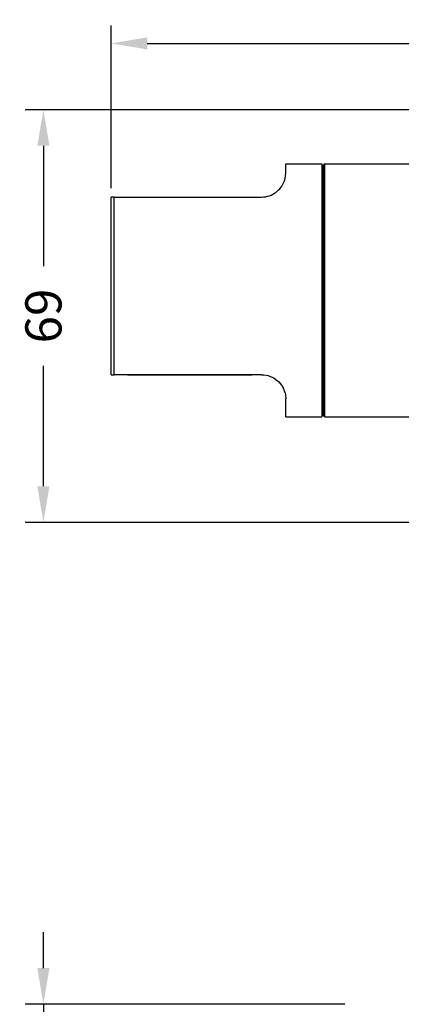
# Model space of a CAD drawing. Units: millimetres. Extents: x 85 to 699, y 85 to 485.
# Drawn here: x 85 to 148, y 322 to 485 of the extents above; entities that cross this region are included whole.
import ezdxf

# ---------------------------------------------------------------- set-up
doc = ezdxf.new("R2010")
doc.units = ezdxf.units.MM
doc.header["$LTSCALE"] = 0.1
doc.linetypes.add('CENTER', pattern=[50.8, 31.75, -6.35, 6.35, -6.35])
doc.layers.get('Defpoints').update_dxf_attribs({"linetype": 'CENTER'})
doc.styles.add('BLAIR ITC', font='txt', dxfattribs={"height": 6})
doc.dimstyles.new('BLAIR ITC', dxfattribs={"dimtxt": 6, "dimasz": 6, "dimexe": 3, "dimexo": 1.5, "dimgap": 1.5, "dimtad": 0, "dimdec": 0, "dimdsep": 46, "dimtxsty": 'BLAIR ITC', "dimcen": 0.09, "dimclrd": 8, "dimclre": 8, "dimclrt": 256, "dimadec": 0, "dimazin": 0, "dimtfac": 1, "dimtdec": 0, "dimtmove": 0, "dimatfit": 3, "dimfxl": 1, "dimtfill": 1, "dimtolj": 1, "dimtzin": 0, "dimarcsym": 0})

# ---------------------------------------------------------------- blocks, each defined once
blk = doc.blocks.new('*D52')
at = {"color": 8, "lineweight": -2, "transparency": 16777216}
for p, q in [((168.8, 470.5), (85.76, 470.5)), ((88.76, 464.5), (88.76, 444.54)), ((88.76, 408), (88.76, 427.96)), ((234.55, 402), (85.76, 402))]:
    blk.add_line(p, q, dxfattribs=at)
at = {"color": 8, "transparency": 16777216}
for points in [[(87.76, 464.5), (89.76, 464.5), (88.76, 470.5)], [(87.76, 408), (89.76, 408), (88.76, 402)]]:
    blk.add_solid(points, dxfattribs=at)
at = {"layer": 'Defpoints', "color": 0, "transparency": 16777216}
for p in [(170.3, 470.5), (88.76, 402), (236.05, 402)]:
    blk.add_point(p, dxfattribs=at)
at = {"lineweight": 25, "transparency": 16777216, "insert": (88.76, 436.25), "char_height": 6, "attachment_point": 5, "rotation": 90, "style": 'BLAIR ITC', "bg_fill": 3, "box_fill_scale": 1.1, "bg_fill_color": 256, "bg_fill_true_color": 13158600, "bg_fill_transparency": 0}
blk.add_mtext('\\A1;69', dxfattribs=at)
blk = doc.blocks.new('*D54')
at = {"color": 8, "lineweight": -2, "transparency": 16777216}
for p, q in [((88.76, 328), (88.76, 334)), ((138.8, 322), (85.76, 322)), ((88.76, 322), (88.76, 320.76)), ((88.76, 307), (88.76, 308.24)), ((140.8, 307), (85.76, 307)), ((88.76, 301), (88.76, 295))]:
    blk.add_line(p, q, dxfattribs=at)
at = {"color": 8, "transparency": 16777216}
for points in [[(87.76, 328), (89.76, 328), (88.76, 322)], [(87.76, 301), (89.76, 301), (88.76, 307)]]:
    blk.add_solid(points, dxfattribs=at)
at = {"layer": 'Defpoints', "color": 0, "transparency": 16777216}
for p in [(140.3, 322), (88.76, 307), (142.3, 307)]:
    blk.add_point(p, dxfattribs=at)
at = {"lineweight": 25, "transparency": 16777216, "insert": (88.76, 314.5), "char_height": 6, "attachment_point": 5, "rotation": 90, "style": 'BLAIR ITC', "bg_fill": 3, "box_fill_scale": 1.1, "bg_fill_color": 256, "bg_fill_true_color": 13158600, "bg_fill_transparency": 0}
blk.add_mtext('\\A1;15', dxfattribs=at)
blk = doc.blocks.new('*D64')
at = {"color": 8, "lineweight": -2, "transparency": 16777216}
for p, q in [((100, 457.5), (100, 484.5)), ((386.3, 456.18), (386.3, 484.5)), ((106, 481.5), (231.16, 481.5)), ((380.3, 481.5), (255.14, 481.5))]:
    blk.add_line(p, q, dxfattribs=at)
at = {"color": 8, "transparency": 16777216}
for points in [[(106, 482.5), (106, 480.5), (100, 481.5)], [(380.3, 482.5), (380.3, 480.5), (386.3, 481.5)]]:
    blk.add_solid(points, dxfattribs=at)
at = {"layer": 'Defpoints', "color": 0, "transparency": 16777216}
for p in [(100, 481.5), (100, 456), (386.3, 454.68)]:
    blk.add_point(p, dxfattribs=at)
at = {"lineweight": 25, "transparency": 16777216, "insert": (243.15, 481.5), "char_height": 6, "attachment_point": 5, "style": 'BLAIR ITC', "bg_fill": 3, "box_fill_scale": 1.1, "bg_fill_color": 256, "bg_fill_true_color": 13158600, "bg_fill_transparency": 0}
blk.add_mtext('\\A1;286', dxfattribs=at)

msp = doc.modelspace()

# ---------------------------------------------------------------- linework, layer by layer
at = {"lineweight": 25, "extrusion": (0, 1, -2.22045e-16)}
for p, q in [((129, 461.5), (135, 461.5)), ((129, 460), (129, 461.5)), ((135, 461.5), (135, 419.5)), ((135.3, 419.7), (135.3, 461.3)), ((135.5, 419.5), (135.5, 461.5)), ((135.5, 461.5), (217.7, 461.5)), ((135, 459.9), (135.3, 459.9)), ((100, 426.5), (100, 456)), ((100.5, 456), (125, 456)), ((100.5, 426.5), (100.5, 456)), ((125, 426.5), (100.5, 426.5)), ((123.35, 426.45), (102.73, 426.45)), ((123.35, 426.45), (123.35, 426.5)), ((129, 419.5), (129, 422.5)), ((135, 421.1), (135.3, 421.1)), ((129, 419.5), (135, 419.5)), ((135.5, 419.5), (231.08, 419.5))]:
    msp.add_line(p, q, dxfattribs=at)
at = {"lineweight": 25}
msp.add_arc((135.5, 461.3), 0.2, 90, 180, dxfattribs=at)
at = {"lineweight": 25, "extrusion": (0, -2.22045e-16, -1)}
msp.add_arc((-135.5, 419.7), 0.2, 270, 0, dxfattribs=at)
at = {"lineweight": 25}
for points, knots in [([(125, 456), (125.44, 456), (125.89, 456.08), (126.71, 456.36), (127.07, 456.56), (127.69, 457.01), (127.99, 457.33), (128.4, 457.87), (128.57, 458.17), (128.81, 458.75), (128.89, 459.03), (128.98, 459.53), (129, 459.77), (129, 460)], [3.3105536, 3.3105536, 3.3105536, 3.3105536, 3.4417468, 3.4417468, 3.5729399, 3.5729399, 3.7230781, 3.7230781, 3.8803797, 3.8803797, 4.0376813, 4.0376813, 4.2128193, 4.2128193, 4.2128193, 4.2128193]), ([(100.5, 456), (100.45, 456), (100.38, 456), (100.28, 456), (100.22, 456), (100.12, 456), (100.08, 456), (100.02, 456), (100, 456), (100, 456)], [0, 0, 0, 0, 0.01619328, 0.01619328, 0.03620118, 0.03620118, 0.06188267, 0.06188267, 0.09374459, 0.09374459, 0.09374459, 0.09374459]), ([(100, 426.5), (100, 426.5), (100.02, 426.5), (100.07, 426.5), (100.12, 426.5), (100.21, 426.5), (100.27, 426.5), (100.38, 426.5), (100.44, 426.5), (100.5, 426.5)], [-0.08773968, -0.08773968, -0.08773968, -0.08773968, -0.05999244, -0.05999244, -0.03636886, -0.03636886, -0.01676866, -0.01676866, 0, 0, 0, 0]), ([(102.7, 426.45), (102.7, 426.45), (102.7, 426.45), (102.7, 426.45), (102.7, 426.45), (102.71, 426.45), (102.71, 426.45), (102.72, 426.45), (102.73, 426.45), (102.73, 426.45)], [-0.0082816, -0.0082816, -0.0082816, -0.0082816, -0.008046105, -0.008046105, -0.00424632, -0.00424632, -0.002094055, -0.002094055, -0.00005531, -0.00005531, -0.00005531, -0.00005531]), ([(125, 426.5), (125.49, 426.5), (125.99, 426.41), (126.89, 426.06), (127.29, 425.8), (127.94, 425.25), (128.25, 424.86), (128.65, 424.19), (128.79, 423.82), (128.97, 423.12), (129, 422.79), (129, 422.5)], [-7.5405583, -7.5405583, -7.5405583, -7.5405583, -7.3949734, -7.3949734, -7.2493886, -7.2493886, -7.0871809, -7.0871809, -6.9193087, -6.9193087, -6.7527504, -6.7527504, -6.7527504, -6.7527504])]:
    msp.add_open_spline(points, degree=3, knots=knots, dxfattribs=at)
for points in [[(102.7, 426.45), (102.7, 426.47), (102.7, 426.48), (102.7, 426.5)], [(102.73, 426.45), (102.73, 426.47), (102.73, 426.48), (102.73, 426.5)]]:
    msp.add_open_spline(points, degree=3, dxfattribs=at)

# ---------------------------------------------------------------- dimensions: what is measured, and where the dimension line sits
dim = msp.add_linear_dim(base=(88.76, 307), p1=(140.3, 322), p2=(142.3, 307), angle=90, dimstyle='BLAIR ITC', dxfattribs=at)
dim.commit()
dim.dimension.update_dxf_attribs({"geometry": '*D54', "text_midpoint": (88.76, 314.5)})

# ---------------------------------------------------------------- next in the draw order: dimensions: what is measured, and where the dimension line sits
dim = msp.add_linear_dim(base=(88.75936836, 402), p1=(170.3, 470.5), p2=(236.05, 402), angle=90, dimstyle='BLAIR ITC', dxfattribs=at)
dim.commit()
dim.dimension.update_dxf_attribs({"geometry": '*D52', "text_midpoint": (88.75936836, 436.25)})

# ---------------------------------------------------------------- next in the draw order: dimensions: what is measured, and where the dimension line sits
dim = msp.add_linear_dim(base=(100, 481.5), p1=(386.3, 454.68), p2=(100, 456), dimstyle='BLAIR ITC', dxfattribs=at)
dim.commit()
dim.dimension.update_dxf_attribs({"geometry": '*D64', "text_midpoint": (243.15, 481.5)})

doc.saveas('drawing.dxf')
